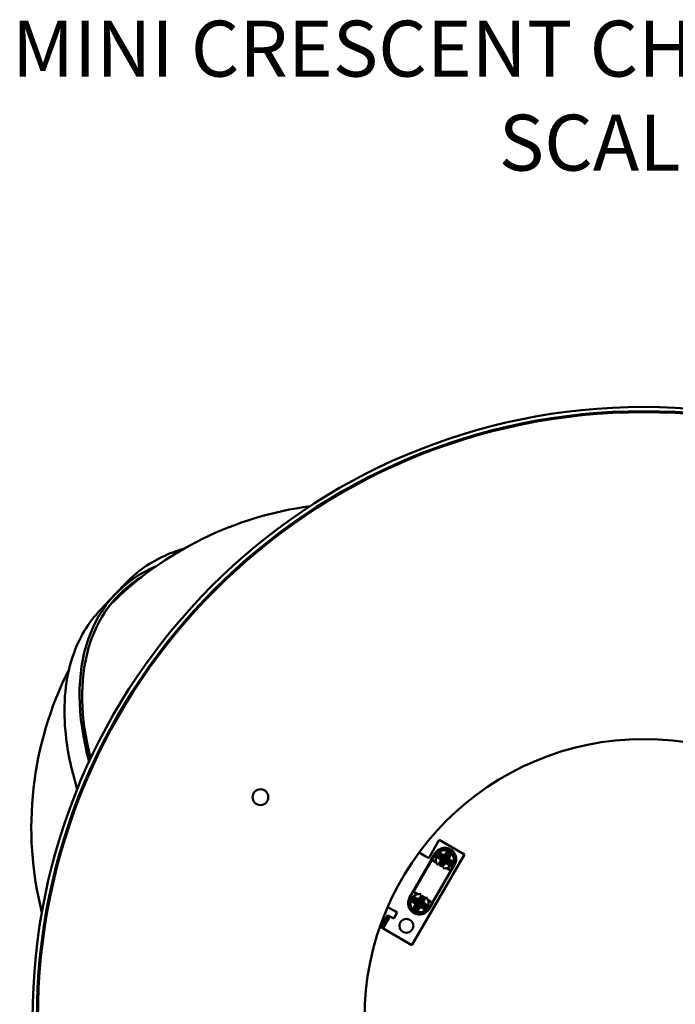
# Model space of a CAD drawing. Units: millimetres. Extents: x 316 to 1223, y 244 to 1879.
# Drawn here: x 316 to 503, y 1597 to 1879 of the extents above; entities that cross this region are included whole.
import ezdxf

# ---------------------------------------------------------------- set-up
doc = ezdxf.new("R2010")
doc.units = ezdxf.units.MM
doc.layers.add('Symbol (ANSI)', color=7, linetype='Continuous', lineweight=25)
doc.layers.add('Visible (ANSI)', color=7, linetype='Continuous', lineweight=50)
doc.styles.add('Note Text (ANSI)', font='tahoma.ttf')

msp = doc.modelspace()

# ---------------------------------------------------------------- linework, layer by layer
at = {"layer": 'Visible (ANSI)'}
for p, q in [((482.31, 1766.11), (482.28, 1766.41)), ((476.33, 1765.59), (476.3, 1765.89)), ((343.11, 1714.47), (346.23, 1717.74)), ((343.11, 1714.47), (338.87, 1710.03)), ((435.83, 1644.19), (432.83, 1639)), ((443.05, 1640.03), (435.83, 1644.19)), ((428.05, 1614.05), (443.05, 1640.03)), ((430.09, 1640.58), (432.03, 1639.46)), ((432.83, 1639), (432.03, 1639.46)), ((434.63, 1640.27), (433.59, 1638.48)), ((433.76, 1638.57), (434.71, 1640.22)), ((435.67, 1639.39), (436.2, 1639.49)), ((436.1, 1640.02), (436.2, 1639.49)), ((437.44, 1638.65), (436.2, 1639.49)), ((436.42, 1639.84), (436.51, 1639.78)), ((436.51, 1639.78), (437.33, 1639.22)), ((437.24, 1639.69), (436.69, 1640.06)), ((437.62, 1640.24), (437.24, 1639.69)), ((437.33, 1639.22), (437.24, 1639.69)), ((437.33, 1639.22), (437.89, 1640.05)), ((438.28, 1639.88), (437.44, 1638.65)), ((437.89, 1640.05), (437.95, 1640.13)), ((438.58, 1639.58), (438.02, 1638.75)), ((438.18, 1640.42), (438.28, 1639.88)), ((438.82, 1639.99), (438.28, 1639.88)), ((438.48, 1638.84), (438.86, 1639.39)), ((438.64, 1639.67), (438.58, 1639.58)), ((428.41, 1629.51), (433.59, 1638.48)), ((433.7, 1638.46), (428.48, 1629.42)), ((433.59, 1638.48), (433.76, 1638.57)), ((433.76, 1638.57), (433.7, 1638.46)), ((433.7, 1638.46), (435.02, 1637.69)), ((434.95, 1637.89), (433.76, 1638.57)), ((435.85, 1638.82), (436.4, 1638.45)), ((436.04, 1639.1), (435.95, 1639.16)), ((436.4, 1638.45), (436.02, 1637.9)), ((436.86, 1638.54), (436.04, 1639.1)), ((436.06, 1637.31), (436.6, 1637.41)), ((436.24, 1637.62), (436.3, 1637.71)), ((436.3, 1637.71), (436.86, 1638.54)), ((436.4, 1638.45), (436.86, 1638.54)), ((437.44, 1638.65), (436.6, 1637.41)), ((436.7, 1636.87), (436.6, 1637.41)), ((436.86, 1638.54), (437.44, 1638.65)), ((436.99, 1637.24), (436.93, 1637.16)), ((437.55, 1638.07), (436.99, 1637.24)), ((437.26, 1637.06), (437.64, 1637.6)), ((437.44, 1638.65), (437.33, 1639.22)), ((438.02, 1638.75), (437.44, 1638.65)), ((438.68, 1637.8), (437.44, 1638.65)), ((437.44, 1638.65), (437.55, 1638.07)), ((438.37, 1637.51), (437.55, 1638.07)), ((437.55, 1638.07), (437.64, 1637.6)), ((437.64, 1637.6), (438.19, 1637.23)), ((438.48, 1638.84), (438.02, 1638.75)), ((438.02, 1638.75), (438.84, 1638.19)), ((438.46, 1637.45), (438.37, 1637.51)), ((439.03, 1638.47), (438.48, 1638.84)), ((439.21, 1637.9), (438.68, 1637.8)), ((438.78, 1637.27), (438.68, 1637.8)), ((438.84, 1638.19), (438.93, 1638.13)), ((440.17, 1637.07), (439.22, 1635.42)), ((439.22, 1635.23), (440.25, 1637.02)), ((433.93, 1626.27), (439.15, 1635.31)), ((439.22, 1635.23), (434.04, 1626.26)), ((437.83, 1636.07), (439.15, 1635.31)), ((439.22, 1635.42), (438.03, 1636.11)), ((439.15, 1635.31), (439.22, 1635.42)), ((439.22, 1635.42), (439.22, 1635.23)), ((428.41, 1629.51), (427.38, 1627.71)), ((427.46, 1627.66), (428.41, 1629.31)), ((428.41, 1629.31), (428.41, 1629.51)), ((428.48, 1629.42), (428.41, 1629.31)), ((428.41, 1629.31), (429.6, 1628.62)), ((429.8, 1628.66), (428.48, 1629.42)), ((428.38, 1626.75), (428.91, 1626.87)), ((428.59, 1626.19), (429.16, 1625.84)), ((428.77, 1626.47), (428.68, 1626.53)), ((429.62, 1625.95), (428.77, 1626.47)), ((428.79, 1627.4), (428.91, 1626.87)), ((429.16, 1625.84), (428.81, 1625.28)), ((430.19, 1626.09), (428.91, 1626.87)), ((429.1, 1625.1), (429.62, 1625.95)), ((429.11, 1627.24), (429.2, 1627.18)), ((429.62, 1625.95), (429.16, 1625.84)), ((429.2, 1627.18), (430.05, 1626.66)), ((429.94, 1627.12), (429.38, 1627.47)), ((429.41, 1624.81), (430.19, 1626.09)), ((430.19, 1626.09), (429.62, 1625.95)), ((430.33, 1625.52), (429.8, 1624.67)), ((430.29, 1627.68), (429.94, 1627.12)), ((429.94, 1627.12), (430.05, 1626.66)), ((430.05, 1626.66), (430.58, 1627.51)), ((430.05, 1626.66), (430.19, 1626.09)), ((430.19, 1626.09), (430.97, 1627.37)), ((430.19, 1626.09), (430.76, 1626.22)), ((431.47, 1625.3), (430.19, 1626.09)), ((430.33, 1625.52), (430.19, 1626.09)), ((431.18, 1625), (430.33, 1625.52)), ((430.44, 1625.06), (430.33, 1625.52)), ((430.58, 1627.51), (430.63, 1627.6)), ((431.28, 1627.08), (430.76, 1626.22)), ((430.76, 1626.22), (431.22, 1626.33)), ((430.76, 1626.22), (431.61, 1625.7)), ((430.85, 1627.89), (430.97, 1627.37)), ((431.5, 1627.49), (430.97, 1627.37)), ((431.22, 1626.33), (431.57, 1626.9)), ((431.79, 1625.99), (431.22, 1626.33)), ((431.34, 1627.17), (431.28, 1627.08)), ((431.99, 1625.43), (431.47, 1625.3)), ((431.59, 1624.78), (431.47, 1625.3)), ((431.61, 1625.7), (431.7, 1625.65)), ((433.93, 1626.27), (432.61, 1627.04)), ((432.68, 1626.85), (433.87, 1626.16)), ((433.87, 1626.16), (432.92, 1624.51)), ((433, 1624.46), (434.04, 1626.26)), ((433.87, 1626.16), (433.93, 1626.27)), ((434.04, 1626.26), (433.87, 1626.16)), ((419.1, 1619.21), (421.1, 1622.68)), ((423.03, 1623.87), (421.09, 1624.99)), ((421.75, 1622.3), (421.1, 1622.68)), ((423.83, 1623.41), (422.83, 1621.68)), ((423.03, 1623.87), (423.83, 1623.41)), ((428.88, 1624.68), (429.41, 1624.81)), ((429.04, 1625.01), (429.1, 1625.1)), ((429.53, 1624.28), (429.41, 1624.81)), ((429.8, 1624.67), (429.75, 1624.58)), ((430.09, 1624.49), (430.44, 1625.06)), ((430.44, 1625.06), (431, 1624.71)), ((431.27, 1624.94), (431.18, 1625)), ((421.75, 1622.3), (419.75, 1618.84)), ((421.75, 1622.3), (421.97, 1622.18)), ((421.97, 1622.18), (422.83, 1621.68)), ((419.1, 1619.21), (419.75, 1618.84)), ((419.75, 1618.84), (419.97, 1618.71)), ((419.97, 1618.71), (428.05, 1614.05))]:
    msp.add_line(p, q, dxfattribs=at)
for centre, radius in [((494.44, 1593.04), 175), ((494.44, 1593.04), 173.8), ((494.44, 1593.04), 173.5), ((494.44, 1593.04), 80), ((384.67, 1656.41), 2.25), ((426.44, 1619.59), 2)]:
    msp.add_circle(centre, radius, dxfattribs=at)
for centre, radius, start, end in [((412.16, 1640.54), 100, 97.6276, 134.7387), ((419.07, 1647.77), 100, 153.1079, 194.1182), ((437.44, 1638.65), 3.25, 330, 150), ((437.44, 1638.65), 3.15, 330, 150), ((437.44, 1638.65), 2.6, 259.0182, 220.9818), ((430.19, 1626.09), 2.6, 79.0182, 40.9818), ((430.19, 1626.09), 3.25, 150, 330), ((430.19, 1626.09), 3.15, 150, 330)]:
    msp.add_arc(centre, radius, start, end, dxfattribs=at)
for centre, major_axis, ratio, start_param, end_param in [((416.18, 1644.74), (-73.07, 69.73), 0.573576, 6.039922, 7.041431), ((416.18, 1644.74), (-72.42, 69.11), 0.573576, 6.130588, 7.027148), ((412.16, 1640.54), (-72.42, 69.11), 0.573576, 6.228604, 6.232515), ((430.76, 1635.74), (-3.54, -2.37), 0.394294, 3.522462, 3.569501), ((438.27, 1631.4), (0.28, 4.25), 0.394294, 5.855277, 5.902316), ((429.36, 1633.33), (-0.28, -4.25), 0.394294, 5.855277, 5.902316), ((436.87, 1628.99), (3.54, 2.37), 0.394294, 3.522462, 3.569501)]:
    msp.add_ellipse(centre, major_axis=major_axis, ratio=ratio, start_param=start_param, end_param=end_param, dxfattribs=at)
for points, knots in [([(362.82, 1727.51), (361.55, 1727.15), (360.31, 1726.73), (354.09, 1724.29), (349.74, 1721.42), (346.23, 1717.74)], [5.9605755, 5.9605755, 5.9605755, 5.9605755, 6.0224811, 6.0224811, 6.2831853, 6.2831853, 6.2831853, 6.2831853]), ([(332.22, 1658.7), (330.45, 1664.43), (329.31, 1670.02), (328.11, 1683.2), (328.82, 1690.46), (332.69, 1701.87), (335.36, 1706.35), (338.87, 1710.03)], [5.4846747, 5.4846747, 5.4846747, 5.4846747, 5.7018558, 5.7018558, 6.0224811, 6.0224811, 6.2831853, 6.2831853, 6.2831853, 6.2831853]), ([(436.03, 1640.42), (435.34, 1639.44), (435.42, 1639.57), (435.54, 1639.76), (435.59, 1639.82), (435.63, 1639.88), (435.67, 1639.94), (435.71, 1640), (435.84, 1640.19), (435.94, 1640.31), (435.27, 1639.31)], [-0.0645445, -0.0645445, -0.0645445, -0.0645445, -0.0222838, -0.0222838, 0, 0, 0, 0.0222838, 0.0222838, 0.0645445, 0.0645445, 0.0645445, 0.0645445]), ([(435.66, 1639.39), (435.6, 1639.38), (435.53, 1639.37), (435.4, 1639.34), (435.34, 1639.32), (435.27, 1639.31)], [-0.04061454, -0.04061454, -0.04061454, -0.04061454, -0.01976174, -0.01976174, 0, 0, 0, 0]), ([(435.27, 1639.31), (435.32, 1639.26), (435.37, 1639.2), (435.47, 1639.11), (435.52, 1639.07), (435.57, 1639.03), (435.6, 1639), (435.63, 1638.98), (435.7, 1638.93), (435.73, 1638.9), (435.76, 1638.88)], [-0.52225872, -0.52225872, -0.52225872, -0.52225872, -0.49735108, -0.49735108, -0.48003263, -0.48003263, -0.48003263, -0.4691262, -0.4691262, -0.45822575, -0.45822575, -0.45822575, -0.45822575]), ([(435.67, 1639.39), (435.7, 1639.44), (435.73, 1639.48), (435.8, 1639.59), (435.84, 1639.65), (435.88, 1639.71), (435.92, 1639.77), (435.96, 1639.83), (436.04, 1639.93), (436.07, 1639.98), (436.1, 1640.02)], [-0.03871616, -0.03871616, -0.03871616, -0.03871616, -0.02228382, -0.02228382, 0, 0, 0, 0.02228382, 0.02228382, 0.03871616, 0.03871616, 0.03871616, 0.03871616]), ([(435.95, 1639.16), (435.93, 1639.17), (435.9, 1639.19), (435.86, 1639.23), (435.83, 1639.24), (435.81, 1639.26), (435.77, 1639.29), (435.74, 1639.32), (435.69, 1639.36), (435.68, 1639.38), (435.67, 1639.39)], [0.45822575, 0.45822575, 0.45822575, 0.45822575, 0.4691262, 0.4691262, 0.48003263, 0.48003263, 0.48003263, 0.49735108, 0.49735108, 0.50510463, 0.50510463, 0.50510463, 0.50510463]), ([(436.61, 1640.12), (436.57, 1640.14), (436.54, 1640.17), (436.47, 1640.21), (436.43, 1640.23), (436.4, 1640.25), (436.34, 1640.28), (436.29, 1640.31), (436.17, 1640.37), (436.1, 1640.4), (436.03, 1640.42), (436.03, 1640.42), (436.03, 1640.42), (436.03, 1640.42)], [-0.15799518, -0.15799518, -0.15799518, -0.15799518, -0.14709473, -0.14709473, -0.13618829, -0.13618829, -0.13618829, -0.11886984, -0.11886984, -0.0941033, -0.0941033, -0.0941033, -0.09396234, -0.09396234, -0.09396234, -0.09396234]), ([(436.03, 1640.42), (436.04, 1640.35), (436.05, 1640.28), (436.07, 1640.15), (436.08, 1640.09), (436.09, 1640.03)], [-0.03971458, -0.03971458, -0.03971458, -0.03971458, -0.01923638, -0.01923638, 0, 0, 0, 0]), ([(436.1, 1640.02), (436.12, 1640.02), (436.13, 1640.01), (436.19, 1639.98), (436.23, 1639.96), (436.27, 1639.94), (436.29, 1639.92), (436.32, 1639.91), (436.37, 1639.88), (436.39, 1639.86), (436.42, 1639.84)], [0.11111629, 0.11111629, 0.11111629, 0.11111629, 0.11886984, 0.11886984, 0.13618829, 0.13618829, 0.13618829, 0.14709473, 0.14709473, 0.15799518, 0.15799518, 0.15799518, 0.15799518]), ([(436.69, 1640.06), (436.68, 1640.07), (436.67, 1640.08), (436.64, 1640.1), (436.62, 1640.11), (436.61, 1640.12)], [0.24133294, 0.24133294, 0.24133294, 0.24133294, 0.24665989, 0.24665989, 0.25198684, 0.25198684, 0.25198684, 0.25198684]), ([(437.68, 1640.32), (437.67, 1640.31), (437.66, 1640.29), (437.64, 1640.27), (437.63, 1640.25), (437.62, 1640.24)], [0.02801316, 0.02801316, 0.02801316, 0.02801316, 0.03334011, 0.03334011, 0.03866706, 0.03866706, 0.03866706, 0.03866706]), ([(438.11, 1640.81), (438.05, 1640.77), (437.99, 1640.71), (437.9, 1640.62), (437.86, 1640.57), (437.82, 1640.52), (437.8, 1640.49), (437.77, 1640.46), (437.72, 1640.39), (437.7, 1640.36), (437.68, 1640.32)], [-0.52225872, -0.52225872, -0.52225872, -0.52225872, -0.49735108, -0.49735108, -0.48003263, -0.48003263, -0.48003263, -0.4691262, -0.4691262, -0.45822575, -0.45822575, -0.45822575, -0.45822575]), ([(437.95, 1640.13), (437.97, 1640.16), (437.99, 1640.18), (438.02, 1640.23), (438.04, 1640.25), (438.06, 1640.28), (438.09, 1640.31), (438.12, 1640.35), (438.16, 1640.39), (438.17, 1640.41), (438.18, 1640.42)], [0.45822575, 0.45822575, 0.45822575, 0.45822575, 0.4691262, 0.4691262, 0.48003263, 0.48003263, 0.48003263, 0.49735108, 0.49735108, 0.50510463, 0.50510463, 0.50510463, 0.50510463]), ([(439.21, 1640.06), (438.23, 1640.74), (438.36, 1640.66), (438.55, 1640.54), (438.61, 1640.5), (438.67, 1640.46), (438.74, 1640.42), (438.8, 1640.37), (438.98, 1640.24), (439.1, 1640.15), (438.11, 1640.81)], [-0.0645445, -0.0645445, -0.0645445, -0.0645445, -0.0222838, -0.0222838, 0, 0, 0, 0.0222838, 0.0222838, 0.0645445, 0.0645445, 0.0645445, 0.0645445]), ([(438.11, 1640.81), (438.12, 1640.75), (438.13, 1640.69), (438.16, 1640.56), (438.17, 1640.49), (438.19, 1640.42)], [0, 0, 0, 0, 0.01976174, 0.01976174, 0.04061454, 0.04061454, 0.04061454, 0.04061454]), ([(438.18, 1640.42), (438.23, 1640.39), (438.28, 1640.36), (438.38, 1640.29), (438.44, 1640.25), (438.5, 1640.21), (438.56, 1640.17), (438.62, 1640.12), (438.73, 1640.05), (438.77, 1640.02), (438.82, 1639.99)], [-0.03871616, -0.03871616, -0.03871616, -0.03871616, -0.02228382, -0.02228382, 0, 0, 0, 0.02228382, 0.02228382, 0.03871616, 0.03871616, 0.03871616, 0.03871616]), ([(438.82, 1639.99), (438.81, 1639.97), (438.8, 1639.95), (438.78, 1639.9), (438.76, 1639.86), (438.73, 1639.82), (438.72, 1639.79), (438.7, 1639.77), (438.67, 1639.71), (438.65, 1639.69), (438.64, 1639.67)], [0.11111629, 0.11111629, 0.11111629, 0.11111629, 0.11886984, 0.11886984, 0.13618829, 0.13618829, 0.13618829, 0.14709473, 0.14709473, 0.15799518, 0.15799518, 0.15799518, 0.15799518]), ([(439.21, 1640.06), (439.15, 1640.05), (439.08, 1640.03), (438.95, 1640.01), (438.88, 1640), (438.82, 1639.99)], [-0.03971458, -0.03971458, -0.03971458, -0.03971458, -0.01923638, -0.01923638, 0, 0, 0, 0]), ([(438.86, 1639.39), (438.87, 1639.41), (438.88, 1639.42), (438.9, 1639.45), (438.91, 1639.46), (438.92, 1639.48)], [0.16133294, 0.16133294, 0.16133294, 0.16133294, 0.16665989, 0.16665989, 0.17198684, 0.17198684, 0.17198684, 0.17198684]), ([(438.92, 1639.48), (438.94, 1639.51), (438.96, 1639.55), (439, 1639.62), (439.02, 1639.65), (439.04, 1639.69), (439.08, 1639.74), (439.1, 1639.8), (439.16, 1639.92), (439.19, 1639.99), (439.21, 1640.06), (439.21, 1640.06), (439.21, 1640.06), (439.21, 1640.06)], [-0.15799518, -0.15799518, -0.15799518, -0.15799518, -0.14709473, -0.14709473, -0.13618829, -0.13618829, -0.13618829, -0.11886984, -0.11886984, -0.0941033, -0.0941033, -0.0941033, -0.09396234, -0.09396234, -0.09396234, -0.09396234]), ([(435.96, 1637.81), (435.94, 1637.78), (435.92, 1637.75), (435.88, 1637.68), (435.86, 1637.64), (435.84, 1637.6), (435.8, 1637.55), (435.78, 1637.49), (435.72, 1637.37), (435.69, 1637.3), (435.67, 1637.23)], [-0.15799518, -0.15799518, -0.15799518, -0.15799518, -0.14709473, -0.14709473, -0.13618829, -0.13618829, -0.13618829, -0.11886984, -0.11886984, -0.0939622, -0.0939622, -0.0939622, -0.0939622]), ([(435.67, 1637.23), (435.73, 1637.25), (435.8, 1637.26), (435.93, 1637.28), (436, 1637.29), (436.06, 1637.3)], [-0.03971445, -0.03971445, -0.03971445, -0.03971445, -0.01923991, -0.01923991, 0, 0, 0, 0]), ([(435.67, 1637.23), (436.65, 1636.55), (436.52, 1636.63), (436.33, 1636.75), (436.27, 1636.79), (436.21, 1636.83), (436.14, 1636.88), (436.08, 1636.92), (435.9, 1637.05), (435.78, 1637.14), (436.77, 1636.48)], [-0.0645445, -0.0645445, -0.0645445, -0.0645445, -0.0222838, -0.0222838, 0, 0, 0, 0.0222838, 0.0222838, 0.0645445, 0.0645445, 0.0645445, 0.0645445]), ([(435.76, 1638.88), (435.78, 1638.87), (435.79, 1638.86), (435.82, 1638.84), (435.83, 1638.83), (435.85, 1638.82)], [-0.05198684, -0.05198684, -0.05198684, -0.05198684, -0.04665989, -0.04665989, -0.04133294, -0.04133294, -0.04133294, -0.04133294]), ([(436.02, 1637.9), (436.01, 1637.89), (436, 1637.87), (435.98, 1637.84), (435.97, 1637.83), (435.96, 1637.81)], [0.32133294, 0.32133294, 0.32133294, 0.32133294, 0.32665989, 0.32665989, 0.33198684, 0.33198684, 0.33198684, 0.33198684]), ([(436.06, 1637.3), (436.07, 1637.32), (436.08, 1637.34), (436.1, 1637.39), (436.12, 1637.43), (436.15, 1637.47), (436.16, 1637.5), (436.18, 1637.53), (436.21, 1637.58), (436.23, 1637.6), (436.24, 1637.62)], [0.11111629, 0.11111629, 0.11111629, 0.11111629, 0.11886984, 0.11886984, 0.13618829, 0.13618829, 0.13618829, 0.14709473, 0.14709473, 0.15799518, 0.15799518, 0.15799518, 0.15799518]), ([(436.7, 1636.87), (436.65, 1636.9), (436.6, 1636.93), (436.5, 1637), (436.43, 1637.05), (436.38, 1637.09), (436.32, 1637.13), (436.26, 1637.17), (436.15, 1637.24), (436.11, 1637.27), (436.06, 1637.31)], [-0.03871616, -0.03871616, -0.03871616, -0.03871616, -0.02228382, -0.02228382, 0, 0, 0, 0.02228382, 0.02228382, 0.03871616, 0.03871616, 0.03871616, 0.03871616]), ([(436.69, 1636.87), (436.71, 1636.8), (436.72, 1636.74), (436.75, 1636.61), (436.76, 1636.54), (436.77, 1636.48)], [-0.04061454, -0.04061454, -0.04061454, -0.04061454, -0.0197614, -0.0197614, 0, 0, 0, 0]), ([(436.93, 1637.16), (436.91, 1637.13), (436.89, 1637.11), (436.86, 1637.06), (436.84, 1637.04), (436.82, 1637.01), (436.79, 1636.98), (436.76, 1636.94), (436.72, 1636.9), (436.71, 1636.88), (436.7, 1636.87)], [0.45822575, 0.45822575, 0.45822575, 0.45822575, 0.4691262, 0.4691262, 0.48003263, 0.48003263, 0.48003263, 0.49735108, 0.49735108, 0.50510463, 0.50510463, 0.50510463, 0.50510463]), ([(436.77, 1636.48), (436.78, 1636.48), (436.78, 1636.48), (436.78, 1636.48), (436.83, 1636.52), (436.89, 1636.58), (436.98, 1636.68), (437.02, 1636.72), (437.06, 1636.77), (437.08, 1636.8), (437.11, 1636.84), (437.16, 1636.9), (437.18, 1636.93), (437.2, 1636.97)], [-0.52225858, -0.52225858, -0.52225858, -0.52225858, -0.52211763, -0.52211763, -0.52211763, -0.49735108, -0.49735108, -0.48003263, -0.48003263, -0.48003263, -0.4691262, -0.4691262, -0.45822575, -0.45822575, -0.45822575, -0.45822575]), ([(437.2, 1636.97), (437.21, 1636.98), (437.22, 1637), (437.24, 1637.03), (437.25, 1637.04), (437.26, 1637.06)], [-0.13198684, -0.13198684, -0.13198684, -0.13198684, -0.12665989, -0.12665989, -0.12133294, -0.12133294, -0.12133294, -0.12133294]), ([(438.19, 1637.23), (438.2, 1637.22), (438.21, 1637.21), (438.24, 1637.19), (438.26, 1637.18), (438.27, 1637.17)], [0.24133294, 0.24133294, 0.24133294, 0.24133294, 0.24665989, 0.24665989, 0.25198684, 0.25198684, 0.25198684, 0.25198684]), ([(438.27, 1637.17), (438.31, 1637.15), (438.34, 1637.13), (438.41, 1637.08), (438.45, 1637.06), (438.48, 1637.04), (438.54, 1637.01), (438.59, 1636.98), (438.71, 1636.92), (438.78, 1636.89), (438.85, 1636.87)], [-0.15799518, -0.15799518, -0.15799518, -0.15799518, -0.14709473, -0.14709473, -0.13618829, -0.13618829, -0.13618829, -0.11886984, -0.11886984, -0.0939622, -0.0939622, -0.0939622, -0.0939622]), ([(438.78, 1637.27), (438.76, 1637.27), (438.75, 1637.28), (438.69, 1637.31), (438.65, 1637.33), (438.61, 1637.35), (438.59, 1637.37), (438.56, 1637.38), (438.51, 1637.42), (438.49, 1637.43), (438.46, 1637.45)], [0.11111629, 0.11111629, 0.11111629, 0.11111629, 0.11886984, 0.11886984, 0.13618829, 0.13618829, 0.13618829, 0.14709473, 0.14709473, 0.15799518, 0.15799518, 0.15799518, 0.15799518]), ([(439.21, 1637.9), (439.18, 1637.85), (439.15, 1637.81), (439.08, 1637.7), (439.04, 1637.64), (439, 1637.58), (438.96, 1637.52), (438.92, 1637.46), (438.84, 1637.36), (438.81, 1637.31), (438.78, 1637.27)], [-0.03871616, -0.03871616, -0.03871616, -0.03871616, -0.02228382, -0.02228382, 0, 0, 0, 0.02228382, 0.02228382, 0.03871616, 0.03871616, 0.03871616, 0.03871616]), ([(438.85, 1636.87), (438.84, 1636.94), (438.83, 1637.01), (438.81, 1637.14), (438.8, 1637.2), (438.79, 1637.26)], [-0.03971445, -0.03971445, -0.03971445, -0.03971445, -0.01923991, -0.01923991, 0, 0, 0, 0]), ([(438.85, 1636.87), (439.54, 1637.85), (439.46, 1637.72), (439.33, 1637.54), (439.29, 1637.47), (439.25, 1637.41), (439.21, 1637.35), (439.17, 1637.29), (439.04, 1637.11), (438.94, 1636.99), (439.61, 1637.98)], [-0.0645445, -0.0645445, -0.0645445, -0.0645445, -0.0222838, -0.0222838, 0, 0, 0, 0.0222838, 0.0222838, 0.0645445, 0.0645445, 0.0645445, 0.0645445]), ([(438.93, 1638.13), (438.95, 1638.12), (438.98, 1638.1), (439.02, 1638.06), (439.05, 1638.05), (439.07, 1638.03), (439.11, 1638), (439.14, 1637.97), (439.19, 1637.93), (439.2, 1637.91), (439.21, 1637.9)], [0.45822575, 0.45822575, 0.45822575, 0.45822575, 0.4691262, 0.4691262, 0.48003263, 0.48003263, 0.48003263, 0.49735108, 0.49735108, 0.50510463, 0.50510463, 0.50510463, 0.50510463]), ([(439.12, 1638.41), (439.1, 1638.42), (439.09, 1638.43), (439.06, 1638.45), (439.04, 1638.46), (439.03, 1638.47)], [-0.05198684, -0.05198684, -0.05198684, -0.05198684, -0.04665989, -0.04665989, -0.04133294, -0.04133294, -0.04133294, -0.04133294]), ([(439.61, 1637.98), (439.61, 1637.98), (439.61, 1637.98), (439.61, 1637.98), (439.56, 1638.03), (439.51, 1638.09), (439.41, 1638.18), (439.36, 1638.22), (439.31, 1638.26), (439.28, 1638.29), (439.25, 1638.31), (439.18, 1638.36), (439.15, 1638.39), (439.12, 1638.41)], [-0.52225858, -0.52225858, -0.52225858, -0.52225858, -0.52211763, -0.52211763, -0.52211763, -0.49735108, -0.49735108, -0.48003263, -0.48003263, -0.48003263, -0.4691262, -0.4691262, -0.45822575, -0.45822575, -0.45822575, -0.45822575]), ([(439.22, 1637.9), (439.28, 1637.91), (439.35, 1637.92), (439.48, 1637.95), (439.54, 1637.97), (439.61, 1637.98)], [-0.04061454, -0.04061454, -0.04061454, -0.04061454, -0.0197614, -0.0197614, 0, 0, 0, 0]), ([(430.75, 1628.28), (430.7, 1628.24), (430.65, 1628.18), (430.56, 1628.08), (430.52, 1628.03), (430.48, 1627.98), (430.46, 1627.95), (430.43, 1627.91), (430.39, 1627.84), (430.37, 1627.81), (430.35, 1627.78)], [-0.52225872, -0.52225872, -0.52225872, -0.52225872, -0.49735108, -0.49735108, -0.48003263, -0.48003263, -0.48003263, -0.4691262, -0.4691262, -0.45822575, -0.45822575, -0.45822575, -0.45822575]), ([(430.85, 1627.9), (430.84, 1627.96), (430.82, 1628.03), (430.78, 1628.16), (430.77, 1628.22), (430.75, 1628.28)], [-0.04061454, -0.04061454, -0.04061454, -0.04061454, -0.01976174, -0.01976174, 0, 0, 0, 0]), ([(431.89, 1627.58), (430.88, 1628.22), (431.01, 1628.15), (431.21, 1628.03), (431.27, 1627.99), (431.34, 1627.96), (431.4, 1627.92), (431.46, 1627.88), (431.65, 1627.76), (431.78, 1627.67), (430.75, 1628.28)], [-0.0645445, -0.0645445, -0.0645445, -0.0645445, -0.0222838, -0.0222838, 0, 0, 0, 0.0222838, 0.0222838, 0.0645445, 0.0645445, 0.0645445, 0.0645445]), ([(428.7, 1627.79), (428.06, 1626.78), (428.13, 1626.91), (428.24, 1627.11), (428.28, 1627.17), (428.32, 1627.23), (428.36, 1627.3), (428.4, 1627.36), (428.52, 1627.55), (428.61, 1627.67), (427.99, 1626.65)], [-0.0645445, -0.0645445, -0.0645445, -0.0645445, -0.0222838, -0.0222838, 0, 0, 0, 0.0222838, 0.0222838, 0.0645445, 0.0645445, 0.0645445, 0.0645445]), ([(428.38, 1626.75), (428.31, 1626.73), (428.25, 1626.72), (428.12, 1626.68), (428.06, 1626.67), (427.99, 1626.65)], [-0.04061454, -0.04061454, -0.04061454, -0.04061454, -0.0197614, -0.0197614, 0, 0, 0, 0]), ([(427.99, 1626.65), (427.99, 1626.65), (427.99, 1626.65), (427.99, 1626.65), (428.04, 1626.6), (428.1, 1626.54), (428.2, 1626.46), (428.25, 1626.42), (428.3, 1626.38), (428.33, 1626.36), (428.37, 1626.33), (428.43, 1626.29), (428.47, 1626.26), (428.5, 1626.24)], [-0.52225858, -0.52225858, -0.52225858, -0.52225858, -0.52211763, -0.52211763, -0.52211763, -0.49735108, -0.49735108, -0.48003263, -0.48003263, -0.48003263, -0.4691262, -0.4691262, -0.45822575, -0.45822575, -0.45822575, -0.45822575]), ([(428.38, 1626.75), (428.41, 1626.79), (428.44, 1626.84), (428.51, 1626.95), (428.54, 1627.02), (428.58, 1627.08), (428.62, 1627.14), (428.66, 1627.2), (428.73, 1627.31), (428.76, 1627.35), (428.79, 1627.4)], [-0.03871616, -0.03871616, -0.03871616, -0.03871616, -0.02228382, -0.02228382, 0, 0, 0, 0.02228382, 0.02228382, 0.03871616, 0.03871616, 0.03871616, 0.03871616]), ([(428.68, 1626.53), (428.65, 1626.54), (428.63, 1626.56), (428.58, 1626.59), (428.56, 1626.61), (428.53, 1626.63), (428.49, 1626.66), (428.46, 1626.68), (428.41, 1626.72), (428.4, 1626.73), (428.38, 1626.75)], [0.45822575, 0.45822575, 0.45822575, 0.45822575, 0.4691262, 0.4691262, 0.48003263, 0.48003263, 0.48003263, 0.49735108, 0.49735108, 0.50510463, 0.50510463, 0.50510463, 0.50510463]), ([(428.5, 1626.24), (428.52, 1626.23), (428.53, 1626.23), (428.56, 1626.21), (428.58, 1626.2), (428.59, 1626.19)], [-0.13198684, -0.13198684, -0.13198684, -0.13198684, -0.12665989, -0.12665989, -0.12133294, -0.12133294, -0.12133294, -0.12133294]), ([(429.29, 1627.52), (429.25, 1627.54), (429.22, 1627.56), (429.15, 1627.6), (429.11, 1627.62), (429.07, 1627.64), (429.02, 1627.67), (428.96, 1627.7), (428.84, 1627.75), (428.76, 1627.77), (428.7, 1627.79)], [-0.15799518, -0.15799518, -0.15799518, -0.15799518, -0.14709473, -0.14709473, -0.13618829, -0.13618829, -0.13618829, -0.11886984, -0.11886984, -0.0939622, -0.0939622, -0.0939622, -0.0939622]), ([(428.7, 1627.79), (428.71, 1627.73), (428.72, 1627.66), (428.75, 1627.53), (428.77, 1627.47), (428.78, 1627.4)], [-0.03971445, -0.03971445, -0.03971445, -0.03971445, -0.01923991, -0.01923991, 0, 0, 0, 0]), ([(428.81, 1625.28), (428.8, 1625.26), (428.79, 1625.25), (428.77, 1625.22), (428.76, 1625.2), (428.76, 1625.19)], [0.24133294, 0.24133294, 0.24133294, 0.24133294, 0.24665989, 0.24665989, 0.25198684, 0.25198684, 0.25198684, 0.25198684]), ([(428.78, 1627.4), (428.8, 1627.4), (428.82, 1627.39), (428.87, 1627.36), (428.92, 1627.34), (428.96, 1627.32), (428.98, 1627.31), (429.01, 1627.29), (429.06, 1627.27), (429.09, 1627.25), (429.11, 1627.24)], [0.11111629, 0.11111629, 0.11111629, 0.11111629, 0.11886984, 0.11886984, 0.13618829, 0.13618829, 0.13618829, 0.14709473, 0.14709473, 0.15799518, 0.15799518, 0.15799518, 0.15799518]), ([(429.38, 1627.47), (429.36, 1627.48), (429.35, 1627.49), (429.32, 1627.5), (429.3, 1627.51), (429.29, 1627.52)], [0.32133294, 0.32133294, 0.32133294, 0.32133294, 0.32665989, 0.32665989, 0.33198684, 0.33198684, 0.33198684, 0.33198684]), ([(430.35, 1627.78), (430.34, 1627.76), (430.33, 1627.75), (430.31, 1627.72), (430.3, 1627.7), (430.29, 1627.68)], [-0.05198684, -0.05198684, -0.05198684, -0.05198684, -0.04665989, -0.04665989, -0.04133294, -0.04133294, -0.04133294, -0.04133294]), ([(430.63, 1627.6), (430.65, 1627.62), (430.66, 1627.65), (430.69, 1627.7), (430.71, 1627.72), (430.73, 1627.75), (430.76, 1627.78), (430.79, 1627.82), (430.82, 1627.87), (430.84, 1627.88), (430.85, 1627.9)], [0.45822575, 0.45822575, 0.45822575, 0.45822575, 0.4691262, 0.4691262, 0.48003263, 0.48003263, 0.48003263, 0.49735108, 0.49735108, 0.50510463, 0.50510463, 0.50510463, 0.50510463]), ([(430.85, 1627.89), (430.9, 1627.87), (430.94, 1627.84), (431.05, 1627.77), (431.12, 1627.73), (431.18, 1627.7), (431.24, 1627.66), (431.3, 1627.62), (431.41, 1627.55), (431.46, 1627.52), (431.5, 1627.49)], [-0.03871616, -0.03871616, -0.03871616, -0.03871616, -0.02228382, -0.02228382, 0, 0, 0, 0.02228382, 0.02228382, 0.03871616, 0.03871616, 0.03871616, 0.03871616]), ([(431.5, 1627.49), (431.5, 1627.48), (431.49, 1627.46), (431.47, 1627.4), (431.45, 1627.36), (431.42, 1627.32), (431.41, 1627.29), (431.4, 1627.27), (431.37, 1627.22), (431.35, 1627.19), (431.34, 1627.17)], [0.11111629, 0.11111629, 0.11111629, 0.11111629, 0.11886984, 0.11886984, 0.13618829, 0.13618829, 0.13618829, 0.14709473, 0.14709473, 0.15799518, 0.15799518, 0.15799518, 0.15799518]), ([(431.89, 1627.58), (431.83, 1627.57), (431.76, 1627.55), (431.63, 1627.53), (431.57, 1627.51), (431.51, 1627.5)], [-0.03971458, -0.03971458, -0.03971458, -0.03971458, -0.01923638, -0.01923638, 0, 0, 0, 0]), ([(431.57, 1626.9), (431.58, 1626.92), (431.59, 1626.93), (431.61, 1626.96), (431.61, 1626.98), (431.62, 1626.99)], [0.24133294, 0.24133294, 0.24133294, 0.24133294, 0.24665989, 0.24665989, 0.25198684, 0.25198684, 0.25198684, 0.25198684]), ([(431.99, 1625.43), (431.97, 1625.38), (431.94, 1625.33), (431.87, 1625.22), (431.84, 1625.16), (431.8, 1625.1), (431.76, 1625.04), (431.72, 1624.98), (431.65, 1624.87), (431.62, 1624.82), (431.59, 1624.78)], [-0.03871616, -0.03871616, -0.03871616, -0.03871616, -0.02228382, -0.02228382, 0, 0, 0, 0.02228382, 0.02228382, 0.03871616, 0.03871616, 0.03871616, 0.03871616]), ([(431.62, 1626.99), (431.64, 1627.02), (431.67, 1627.06), (431.71, 1627.13), (431.72, 1627.17), (431.74, 1627.2), (431.77, 1627.26), (431.8, 1627.32), (431.85, 1627.44), (431.87, 1627.51), (431.89, 1627.58), (431.89, 1627.58), (431.89, 1627.58), (431.89, 1627.58)], [-0.15799518, -0.15799518, -0.15799518, -0.15799518, -0.14709473, -0.14709473, -0.13618829, -0.13618829, -0.13618829, -0.11886984, -0.11886984, -0.0941033, -0.0941033, -0.0941033, -0.09396234, -0.09396234, -0.09396234, -0.09396234]), ([(431.68, 1624.38), (432.32, 1625.4), (432.25, 1625.26), (432.14, 1625.07), (432.1, 1625), (432.06, 1624.94), (432.02, 1624.88), (431.98, 1624.81), (431.86, 1624.63), (431.77, 1624.5), (432.39, 1625.53)], [-0.0645445, -0.0645445, -0.0645445, -0.0645445, -0.0222838, -0.0222838, 0, 0, 0, 0.0222838, 0.0222838, 0.0645445, 0.0645445, 0.0645445, 0.0645445]), ([(431.7, 1625.65), (431.73, 1625.63), (431.75, 1625.62), (431.8, 1625.58), (431.82, 1625.57), (431.85, 1625.55), (431.89, 1625.52), (431.92, 1625.49), (431.97, 1625.45), (431.98, 1625.44), (432, 1625.43)], [0.45822575, 0.45822575, 0.45822575, 0.45822575, 0.4691262, 0.4691262, 0.48003263, 0.48003263, 0.48003263, 0.49735108, 0.49735108, 0.50510463, 0.50510463, 0.50510463, 0.50510463]), ([(431.88, 1625.93), (431.86, 1625.94), (431.85, 1625.95), (431.82, 1625.97), (431.8, 1625.98), (431.79, 1625.99)], [0.02801316, 0.02801316, 0.02801316, 0.02801316, 0.03334011, 0.03334011, 0.03866706, 0.03866706, 0.03866706, 0.03866706]), ([(432.39, 1625.53), (432.34, 1625.58), (432.28, 1625.63), (432.18, 1625.72), (432.13, 1625.76), (432.08, 1625.8), (432.05, 1625.82), (432.01, 1625.84), (431.95, 1625.89), (431.91, 1625.91), (431.88, 1625.93)], [-0.52225872, -0.52225872, -0.52225872, -0.52225872, -0.49735108, -0.49735108, -0.48003263, -0.48003263, -0.48003263, -0.4691262, -0.4691262, -0.45822575, -0.45822575, -0.45822575, -0.45822575]), ([(432.39, 1625.53), (432.32, 1625.51), (432.26, 1625.49), (432.13, 1625.46), (432.07, 1625.44), (432, 1625.43)], [0, 0, 0, 0, 0.01976174, 0.01976174, 0.04061454, 0.04061454, 0.04061454, 0.04061454]), ([(428.76, 1625.19), (428.73, 1625.15), (428.71, 1625.12), (428.67, 1625.04), (428.66, 1625.01), (428.64, 1624.97), (428.61, 1624.91), (428.58, 1624.86), (428.53, 1624.74), (428.5, 1624.66), (428.48, 1624.59)], [-0.15799518, -0.15799518, -0.15799518, -0.15799518, -0.14709473, -0.14709473, -0.13618829, -0.13618829, -0.13618829, -0.11886984, -0.11886984, -0.0939622, -0.0939622, -0.0939622, -0.0939622]), ([(428.48, 1624.59), (428.55, 1624.61), (428.62, 1624.62), (428.75, 1624.65), (428.81, 1624.66), (428.87, 1624.68)], [-0.03971445, -0.03971445, -0.03971445, -0.03971445, -0.01923991, -0.01923991, 0, 0, 0, 0]), ([(428.48, 1624.59), (429.5, 1623.96), (429.37, 1624.03), (429.17, 1624.14), (429.11, 1624.18), (429.04, 1624.22), (428.98, 1624.26), (428.92, 1624.3), (428.73, 1624.42), (428.6, 1624.51), (429.63, 1623.89)], [-0.0645445, -0.0645445, -0.0645445, -0.0645445, -0.0222838, -0.0222838, 0, 0, 0, 0.0222838, 0.0222838, 0.0645445, 0.0645445, 0.0645445, 0.0645445]), ([(428.88, 1624.68), (428.88, 1624.7), (428.89, 1624.72), (428.91, 1624.77), (428.93, 1624.81), (428.96, 1624.86), (428.97, 1624.88), (428.98, 1624.91), (429.01, 1624.96), (429.03, 1624.99), (429.04, 1625.01)], [0.11111629, 0.11111629, 0.11111629, 0.11111629, 0.11886984, 0.11886984, 0.13618829, 0.13618829, 0.13618829, 0.14709473, 0.14709473, 0.15799518, 0.15799518, 0.15799518, 0.15799518]), ([(429.53, 1624.28), (429.48, 1624.31), (429.44, 1624.34), (429.32, 1624.4), (429.26, 1624.44), (429.2, 1624.48), (429.14, 1624.52), (429.08, 1624.55), (428.97, 1624.62), (428.92, 1624.65), (428.88, 1624.68)], [-0.03871616, -0.03871616, -0.03871616, -0.03871616, -0.02228382, -0.02228382, 0, 0, 0, 0.02228382, 0.02228382, 0.03871616, 0.03871616, 0.03871616, 0.03871616]), ([(429.75, 1624.58), (429.73, 1624.55), (429.72, 1624.53), (429.69, 1624.48), (429.67, 1624.45), (429.65, 1624.43), (429.62, 1624.39), (429.59, 1624.36), (429.56, 1624.31), (429.54, 1624.29), (429.53, 1624.28)], [0.45822575, 0.45822575, 0.45822575, 0.45822575, 0.4691262, 0.4691262, 0.48003263, 0.48003263, 0.48003263, 0.49735108, 0.49735108, 0.50510463, 0.50510463, 0.50510463, 0.50510463]), ([(429.53, 1624.28), (429.54, 1624.21), (429.56, 1624.15), (429.6, 1624.02), (429.61, 1623.95), (429.63, 1623.89)], [-0.04061454, -0.04061454, -0.04061454, -0.04061454, -0.0197614, -0.0197614, 0, 0, 0, 0]), ([(429.63, 1623.89), (429.63, 1623.89), (429.63, 1623.89), (429.63, 1623.89), (429.68, 1623.94), (429.73, 1624), (429.82, 1624.1), (429.86, 1624.15), (429.9, 1624.2), (429.92, 1624.23), (429.95, 1624.26), (429.99, 1624.33), (430.01, 1624.37), (430.03, 1624.4)], [-0.52225858, -0.52225858, -0.52225858, -0.52225858, -0.52211763, -0.52211763, -0.52211763, -0.49735108, -0.49735108, -0.48003263, -0.48003263, -0.48003263, -0.4691262, -0.4691262, -0.45822575, -0.45822575, -0.45822575, -0.45822575]), ([(430.03, 1624.4), (430.04, 1624.42), (430.05, 1624.43), (430.07, 1624.46), (430.08, 1624.48), (430.09, 1624.49)], [-0.05198684, -0.05198684, -0.05198684, -0.05198684, -0.04665989, -0.04665989, -0.04133294, -0.04133294, -0.04133294, -0.04133294]), ([(431, 1624.71), (431.02, 1624.7), (431.03, 1624.69), (431.06, 1624.67), (431.08, 1624.66), (431.09, 1624.65)], [0.16133294, 0.16133294, 0.16133294, 0.16133294, 0.16665989, 0.16665989, 0.17198684, 0.17198684, 0.17198684, 0.17198684]), ([(431.09, 1624.65), (431.13, 1624.63), (431.16, 1624.61), (431.23, 1624.57), (431.27, 1624.55), (431.31, 1624.54), (431.36, 1624.51), (431.42, 1624.48), (431.54, 1624.43), (431.62, 1624.4), (431.68, 1624.38), (431.68, 1624.38), (431.68, 1624.38), (431.68, 1624.38)], [-0.15799518, -0.15799518, -0.15799518, -0.15799518, -0.14709473, -0.14709473, -0.13618829, -0.13618829, -0.13618829, -0.11886984, -0.11886984, -0.0941033, -0.0941033, -0.0941033, -0.09396234, -0.09396234, -0.09396234, -0.09396234]), ([(431.59, 1624.77), (431.58, 1624.78), (431.56, 1624.79), (431.5, 1624.81), (431.46, 1624.83), (431.42, 1624.85), (431.4, 1624.87), (431.37, 1624.88), (431.32, 1624.91), (431.29, 1624.93), (431.27, 1624.94)], [0.11111629, 0.11111629, 0.11111629, 0.11111629, 0.11886984, 0.11886984, 0.13618829, 0.13618829, 0.13618829, 0.14709473, 0.14709473, 0.15799518, 0.15799518, 0.15799518, 0.15799518]), ([(431.68, 1624.38), (431.67, 1624.45), (431.66, 1624.52), (431.63, 1624.65), (431.61, 1624.71), (431.6, 1624.77)], [-0.03971458, -0.03971458, -0.03971458, -0.03971458, -0.01923638, -0.01923638, 0, 0, 0, 0])]:
    msp.add_open_spline(points, degree=3, knots=knots, dxfattribs=at)
for points in [[(435.67, 1639.39), (435.66, 1639.39), (435.66, 1639.39), (435.66, 1639.39)], [(435.66, 1639.39), (435.66, 1639.39), (435.67, 1639.39), (435.67, 1639.39)], [(436.09, 1640.03), (436.1, 1640.03), (436.1, 1640.03), (436.1, 1640.02)], [(436.1, 1640.02), (436.1, 1640.02), (436.1, 1640.03), (436.09, 1640.03)], [(438.19, 1640.42), (438.19, 1640.42), (438.18, 1640.42), (438.18, 1640.42)], [(438.19, 1640.42), (438.19, 1640.42), (438.18, 1640.42), (438.18, 1640.42)], [(438.82, 1639.99), (438.82, 1639.99), (438.82, 1639.99), (438.82, 1639.99)], [(438.82, 1639.99), (438.82, 1639.99), (438.82, 1639.99), (438.82, 1639.99)], [(436.06, 1637.31), (436.06, 1637.3), (436.06, 1637.3), (436.06, 1637.3)], [(436.06, 1637.3), (436.06, 1637.3), (436.06, 1637.3), (436.06, 1637.3)], [(436.7, 1636.87), (436.7, 1636.87), (436.69, 1636.87), (436.69, 1636.87)], [(436.69, 1636.87), (436.69, 1636.87), (436.69, 1636.87), (436.7, 1636.87)], [(438.79, 1637.26), (438.78, 1637.26), (438.78, 1637.27), (438.78, 1637.27)], [(438.78, 1637.27), (438.78, 1637.27), (438.78, 1637.27), (438.79, 1637.26)], [(439.21, 1637.9), (439.22, 1637.9), (439.22, 1637.9), (439.22, 1637.9)], [(439.22, 1637.9), (439.22, 1637.9), (439.21, 1637.9), (439.21, 1637.9)], [(428.38, 1626.75), (428.38, 1626.75), (428.38, 1626.75), (428.38, 1626.75)], [(428.38, 1626.75), (428.38, 1626.75), (428.38, 1626.75), (428.38, 1626.75)], [(428.78, 1627.4), (428.78, 1627.4), (428.78, 1627.4), (428.78, 1627.4)], [(428.79, 1627.4), (428.78, 1627.4), (428.78, 1627.4), (428.78, 1627.4)], [(430.85, 1627.9), (430.85, 1627.9), (430.85, 1627.9), (430.85, 1627.9)], [(430.85, 1627.9), (430.85, 1627.9), (430.85, 1627.9), (430.85, 1627.89)], [(431.51, 1627.5), (431.5, 1627.5), (431.5, 1627.49), (431.5, 1627.49)], [(431.5, 1627.49), (431.5, 1627.49), (431.5, 1627.5), (431.51, 1627.5)], [(432, 1625.43), (432, 1625.43), (432, 1625.43), (431.99, 1625.43)], [(432, 1625.43), (432, 1625.43), (432, 1625.43), (432, 1625.43)], [(428.87, 1624.68), (428.87, 1624.68), (428.88, 1624.68), (428.88, 1624.68)], [(428.88, 1624.68), (428.88, 1624.68), (428.88, 1624.68), (428.87, 1624.68)], [(429.53, 1624.28), (429.53, 1624.28), (429.53, 1624.28), (429.53, 1624.28)], [(429.53, 1624.28), (429.53, 1624.28), (429.53, 1624.28), (429.53, 1624.28)], [(431.59, 1624.78), (431.6, 1624.78), (431.6, 1624.77), (431.6, 1624.77)], [(431.6, 1624.77), (431.6, 1624.77), (431.6, 1624.77), (431.59, 1624.77)]]:
    msp.add_open_spline(points, degree=3, dxfattribs=at)

# ---------------------------------------------------------------- texts
at = {"layer": 'Symbol (ANSI)', "insert": (502.95, 1878.54), "char_height": 16, "width": 459.4089, "attachment_point": 2, "line_spacing_factor": 1.008489, "style": 'Note Text (ANSI)'}
msp.add_mtext('{\\fGill Sans MT|b0|i0;\\H16.0000;MINI CRESCENT CHANDELIER 3 PIECE\\P\\fTahoma|b0|i0;\\H16.0000;SCALE 1:1}', dxfattribs=at)

doc.saveas('drawing.dxf')
